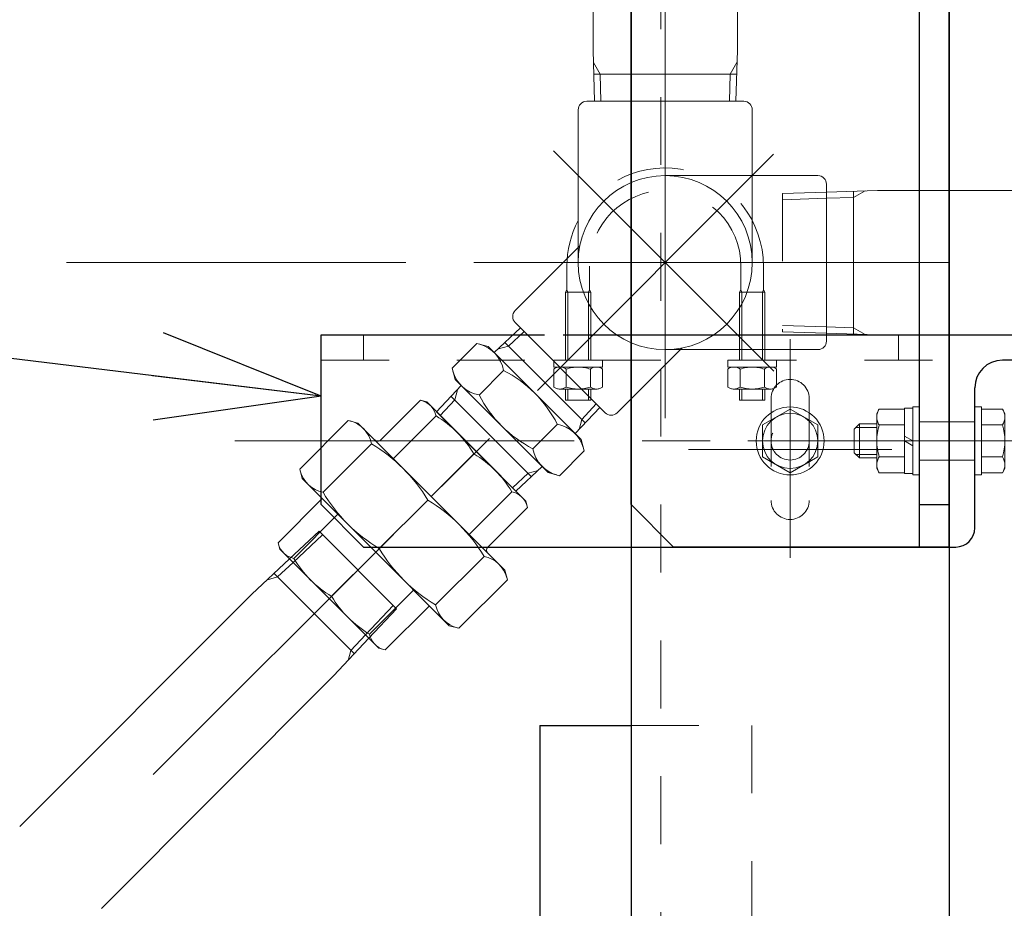
# Model space of a CAD drawing. Units: millimetres. Extents: x 24 to 573, y 23 to 397.
# Drawn here: x 362 to 376, y 280 to 293 of the extents above; entities that cross this region are included whole.
import ezdxf

# ---------------------------------------------------------------- set-up
doc = ezdxf.new("R2010")
doc.units = ezdxf.units.MM
for name, pattern in [('一点鎖線', [8, 5, -1, 1, -1]), ('実線', [0]), ('点線', [2, 1, -1])]:
    doc.linetypes.add(name, pattern=pattern)
doc.layers.add('AM_0_01', color=243, linetype='実線', lineweight=50)
doc.layers.add('GR1_01', color=3, linetype='実線', lineweight=50)
doc.styles.add('FX_VECTOR', font='MONOTXT.SHX', dxfattribs={"bigfont": 'BigFont.shx'})
doc.dimstyles.new('FXDIMINFO', dxfattribs={"dimtxt": 5, "dimasz": 2.5, "dimexe": 2, "dimexo": 0, "dimgap": 2, "dimtad": 1, "dimdec": 0, "dimdsep": 46, "dimtxsty": 'FX_VECTOR', "dimblk1": 'FXTIP_ARROW_S', "dimblk2": 'FXTIP_ARROW_E', "dimsah": 1, "dimcen": 2.5, "dimdle": 7, "dimclrd": 254, "dimclre": 254, "dimclrt": 132, "dimadec": 0, "dimazin": 2, "dimtfac": 1, "dimtmove": 0, "dimatfit": 3, "dimldrblk": 'FXTIP_ARROW_S', "dimfxl": 1, "dimtolj": 1, "dimarcsym": 0})

# ---------------------------------------------------------------- blocks, each defined once
blk = doc.blocks.new('FXTIP_ARROW_E')
at = {"color": 0, "linetype": 'Continuous', "lineweight": -2}
for q in [(-0.9659, 0.2588), (-1, 0), (-0.9659, -0.2588)]:
    blk.add_line((0, 0), q, dxfattribs=at)
blk = doc.blocks.new('FXTIP_ARROW_S')
at = {"color": 0, "linetype": 'Continuous', "lineweight": -2}
for q in [(-0.9659, 0.2588), (-1, 0), (-0.9659, -0.2588)]:
    blk.add_line((0, 0), q, dxfattribs=at)
blk = doc.blocks.new('BLKF138')
at = {"color": 0, "linetype": '点線', "lineweight": -2}
for p, q in [((372.938, 290.892), (373.587, 290.912)), ((372.938, 290.892), (372.938, 288.854)), ((372.938, 290.799), (373.587, 290.82)), ((372.938, 288.947), (373.587, 288.926)), ((372.938, 288.854), (373.587, 288.834))]:
    blk.add_line(p, q, dxfattribs=at)
at = {"color": 0, "linetype": 'ByBlock', "lineweight": -2}
for p, q in [((373.587, 290.912), (374.338, 290.936)), ((373.587, 290.912), (373.587, 288.834)), ((373.987, 290.832), (374.157, 290.93)), ((373.987, 290.925), (373.987, 288.822)), ((374.338, 290.936), (407.163, 290.936)), ((373.587, 290.82), (373.987, 290.832)), ((373.587, 288.926), (373.987, 288.914)), ((373.587, 288.834), (374.338, 288.811)), ((373.987, 288.914), (374.157, 288.816)), ((374.338, 288.811), (407.163, 288.811))]:
    blk.add_line(p, q, dxfattribs=at)
blk = doc.blocks.new('BLKF146')
at = {"color": 0, "linetype": 'ByBlock', "lineweight": -2}
for p, q in [((369.765, 289.473), (369.777, 289.436)), ((369.777, 288.811), (369.777, 288.436))]:
    blk.add_line(p, q, dxfattribs=at)
at = {"color": 0, "linetype": '実線', "lineweight": -2}
blk.add_line((369.777, 289.436), (369.777, 288.811), dxfattribs=at)
blk = doc.blocks.new('BLKF147')
at = {"color": 0, "linetype": 'ByBlock', "lineweight": -2}
for p, q in [((369.765, 289.473), (369.744, 289.436)), ((369.744, 288.811), (369.744, 288.436))]:
    blk.add_line(p, q, dxfattribs=at)
at = {"color": 0, "linetype": '実線', "lineweight": -2}
blk.add_line((369.744, 289.436), (369.744, 288.811), dxfattribs=at)
blk = doc.blocks.new('BLKF148')
at = {"color": 0, "linetype": 'ByBlock', "lineweight": -2}
for p, q in [((370.085, 289.436), (370.097, 289.473)), ((370.085, 289.265), (370.085, 289.436)), ((370.085, 288.436), (370.085, 288.811))]:
    blk.add_line(p, q, dxfattribs=at)
at = {"color": 0, "linetype": '実線', "lineweight": -2}
blk.add_line((370.085, 288.811), (370.085, 289.265), dxfattribs=at)
blk = doc.blocks.new('BLKF149')
at = {"color": 0, "linetype": 'ByBlock', "lineweight": -2}
for p, q in [((370.119, 289.436), (370.097, 289.473)), ((370.119, 289.206), (370.119, 289.436)), ((370.119, 288.436), (370.119, 288.811))]:
    blk.add_line(p, q, dxfattribs=at)
at = {"color": 0, "linetype": '実線', "lineweight": -2}
blk.add_line((370.119, 288.811), (370.119, 289.206), dxfattribs=at)
blk = doc.blocks.new('BLKF150')
at = {"color": 0, "linetype": 'ByBlock', "lineweight": -2}
for p, q in [((370.29, 288.436), (369.572, 288.436)), ((369.572, 288.436), (369.572, 288.336)), ((370.29, 288.336), (370.29, 288.436)), ((369.572, 288.336), (369.581, 288.336)), ((369.572, 288.305), (369.572, 288.041)), ((370.29, 288.336), (369.581, 288.336)), ((369.662, 288.336), (370.2, 288.336)), ((369.752, 288.305), (369.752, 288.041)), ((370.11, 288.305), (370.11, 288.041)), ((370.29, 288.041), (370.29, 288.305)), ((369.662, 288.011), (370.2, 288.011))]:
    blk.add_line(p, q, dxfattribs=at)
for centre, radius, start, end in [((369.662, 288.188), 0.148, 52.4439, 127.5561), ((369.931, 287.798), 0.537, 70.5485, 109.4515), ((370.2, 288.188), 0.148, 52.4439, 127.5561), ((369.662, 288.159), 0.148, 232.4439, 307.5561), ((369.931, 288.548), 0.537, 250.5485, 289.4515), ((370.2, 288.159), 0.148, 232.4439, 307.5561)]:
    blk.add_arc(centre, radius, start, end, dxfattribs=at)
blk = doc.blocks.new('BLKF151')
at = {"color": 0, "linetype": 'ByBlock', "lineweight": -2}
for p, q in [((372.659, 289.473), (372.647, 289.436)), ((372.647, 289.436), (372.647, 288.811)), ((372.647, 288.811), (372.647, 288.436))]:
    blk.add_line(p, q, dxfattribs=at)
blk = doc.blocks.new('BLKF152')
at = {"color": 0, "linetype": 'ByBlock', "lineweight": -2}
for p, q in [((372.659, 289.473), (372.681, 289.436)), ((372.681, 289.436), (372.681, 288.811)), ((372.681, 288.811), (372.681, 288.436))]:
    blk.add_line(p, q, dxfattribs=at)
blk = doc.blocks.new('BLKF153')
at = {"color": 0, "linetype": 'ByBlock', "lineweight": -2}
for p, q in [((372.34, 289.436), (372.328, 289.473)), ((372.34, 288.811), (372.34, 289.436)), ((372.34, 288.436), (372.34, 288.811))]:
    blk.add_line(p, q, dxfattribs=at)
blk = doc.blocks.new('BLKF154')
at = {"color": 0, "linetype": 'ByBlock', "lineweight": -2}
for p, q in [((372.306, 289.436), (372.328, 289.473)), ((372.306, 288.811), (372.306, 289.436)), ((372.306, 288.436), (372.306, 288.811))]:
    blk.add_line(p, q, dxfattribs=at)
blk = doc.blocks.new('BLKF155')
at = {"color": 0, "linetype": 'ByBlock', "lineweight": -2}
for p, q in [((372.134, 288.436), (372.853, 288.436)), ((372.134, 288.336), (372.134, 288.436)), ((372.853, 288.436), (372.853, 288.336)), ((372.134, 288.336), (372.844, 288.336)), ((372.134, 288.041), (372.134, 288.305)), ((372.763, 288.336), (372.224, 288.336)), ((372.315, 288.305), (372.315, 288.041)), ((372.673, 288.305), (372.673, 288.041)), ((372.853, 288.336), (372.844, 288.336)), ((372.853, 288.305), (372.853, 288.041)), ((372.763, 288.011), (372.224, 288.011))]:
    blk.add_line(p, q, dxfattribs=at)
for centre, radius, start, end in [((372.224, 288.188), 0.148, 52.4439, 127.5561), ((372.494, 287.798), 0.537, 70.5485, 109.4515), ((372.763, 288.188), 0.148, 52.4439, 127.5561), ((372.224, 288.159), 0.148, 232.4439, 307.5561), ((372.494, 288.548), 0.537, 250.5485, 289.4515), ((372.763, 288.159), 0.148, 232.4439, 307.5561)]:
    blk.add_arc(centre, radius, start, end, dxfattribs=at)
blk = doc.blocks.new('BLKF145')
at = {"color": 0, "linetype": '一点鎖線', "lineweight": -2}
blk.add_line((371.212, 291.922), (371.212, 287.581), dxfattribs=at)
at = {"color": 0, "linetype": '実線', "lineweight": -2}
blk.add_line((369.765, 289.473), (369.765, 289.82), dxfattribs=at)
at = {"color": 0, "linetype": 'ByBlock', "lineweight": -2}
for p, q in [((370.097, 289.82), (370.097, 289.473)), ((370.097, 289.473), (370.097, 289.82)), ((372.328, 289.82), (372.328, 289.473)), ((372.328, 289.473), (372.328, 289.82)), ((372.659, 289.473), (372.659, 289.82)), ((370.119, 289.436), (369.744, 289.436)), ((372.306, 289.436), (372.681, 289.436)), ((369.744, 288.011), (369.744, 287.848)), ((369.777, 288.011), (369.777, 287.848)), ((370.085, 287.848), (370.085, 288.011)), ((370.119, 287.848), (370.119, 288.011)), ((372.306, 287.848), (372.306, 288.011)), ((372.34, 287.848), (372.34, 288.011)), ((372.647, 288.011), (372.647, 287.848)), ((372.681, 288.011), (372.681, 287.848)), ((369.744, 287.848), (370.119, 287.848)), ((372.681, 287.848), (372.306, 287.848))]:
    blk.add_line(p, q, dxfattribs=at)
for radius, end in [(1.447, 152.3167), (1.116, 180)]:
    blk.add_arc((371.212, 289.82), radius, 0, end, dxfattribs=at)
at = {"color": 0, "linetype": '実線', "lineweight": -2}
blk.add_arc((371.212, 289.82), 1.447, 152.3167, 180, dxfattribs=at)
at = {"color": 0, "linetype": 'ByBlock', "lineweight": -2}
for name in ['BLKF147', 'BLKF146', 'BLKF148', 'BLKF149', 'BLKF154', 'BLKF153', 'BLKF151', 'BLKF152', 'BLKF150', 'BLKF155']:
    blk.add_blockref(name, (0, 0), dxfattribs=at)
blk = doc.blocks.new('BLKF156')
at = {"color": 0, "linetype": 'ByBlock', "lineweight": -2}
for p, q in [((375.771, 286.748), (375.771, 287.748)), ((375.771, 287.748), (375.871, 287.748)), ((375.871, 287.748), (375.871, 286.748)), ((376.179, 287.717), (375.871, 287.717)), ((375.871, 286.779), (375.871, 287.717)), ((376.215, 287.654), (376.179, 287.717)), ((376.215, 286.842), (376.215, 287.654)), ((376.179, 287.483), (375.871, 287.483)), ((376.179, 287.014), (375.871, 287.014)), ((376.179, 286.779), (376.215, 286.842)), ((375.871, 286.748), (375.771, 286.748)), ((376.179, 286.779), (375.871, 286.779))]:
    blk.add_line(p, q, dxfattribs=at)
at = {"color": 0, "linetype": '点線', "lineweight": -2}
for p, q in [((374.071, 287.498), (373.996, 287.423)), ((373.996, 287.073), (373.996, 287.423)), ((374.327, 287.448), (374.021, 287.448)), ((374.327, 287.498), (374.071, 287.498)), ((374.071, 286.998), (374.071, 287.498)), ((374.071, 286.998), (373.996, 287.073)), ((374.327, 287.048), (374.021, 287.048)), ((374.327, 286.998), (374.071, 286.998))]:
    blk.add_line(p, q, dxfattribs=at)
at = {"color": 0, "linetype": '一点鎖線', "lineweight": -2}
blk.add_line((376.34, 287.248), (373.871, 287.248), dxfattribs=at)
at = {"color": 0, "linetype": 'ByBlock', "lineweight": -2}
for centre, radius, start, end in [((376.007, 287.6), 0.208, 325.6158, 34.3842), ((375.439, 287.248), 0.776, 342.412, 17.588), ((376.007, 286.896), 0.208, 325.6158, 34.3842)]:
    blk.add_arc(centre, radius, start, end, dxfattribs=at)
blk = doc.blocks.new('BLKF157')
at = {"color": 0, "linetype": 'ByBlock', "lineweight": -2}
for p, q in [((374.364, 287.717), (374.327, 287.654)), ((374.734, 287.717), (374.364, 287.717)), ((374.734, 287.729), (374.734, 286.767)), ((374.859, 287.729), (374.734, 287.729)), ((374.734, 286.779), (374.734, 287.717)), ((374.859, 287.748), (374.859, 286.748)), ((374.959, 287.748), (374.859, 287.748)), ((374.859, 286.767), (374.859, 287.729)), ((374.959, 286.748), (374.959, 287.748)), ((374.327, 287.654), (374.327, 286.842)), ((374.364, 287.483), (374.734, 287.483)), ((374.734, 287.32), (374.859, 287.248)), ((374.734, 287.248), (374.859, 287.176)), ((374.364, 287.014), (374.734, 287.014)), ((374.327, 286.842), (374.364, 286.779)), ((374.364, 286.779), (374.734, 286.779)), ((374.734, 286.767), (374.859, 286.767)), ((374.859, 286.748), (374.959, 286.748))]:
    blk.add_line(p, q, dxfattribs=at)
at = {"color": 0, "linetype": '一点鎖線', "lineweight": -2}
blk.add_line((374.202, 287.248), (375.084, 287.248), dxfattribs=at)
at = {"color": 0, "linetype": 'ByBlock', "lineweight": -2}
for centre, radius, start, end in [((374.535, 287.6), 0.208, 145.6158, 214.3842), ((375.104, 287.248), 0.776, 162.412, 197.588), ((374.535, 286.896), 0.208, 145.6158, 214.3842)]:
    blk.add_arc(centre, radius, start, end, dxfattribs=at)
blk = doc.blocks.new('BLKF158')
at = {"color": 0, "linetype": 'ByBlock', "lineweight": -2}
for p, q in [((366.146, 286.311), (366.146, 288.811)), ((366.146, 288.811), (369.434, 288.811)), ((369.712, 288.811), (378.521, 288.811)), ((375.396, 288.811), (375.396, 285.686)), ((378.521, 288.811), (378.521, 288.717)), ((378.24, 288.436), (376.177, 288.436)), ((375.771, 285.967), (375.771, 288.029)), ((366.146, 286.311), (366.771, 285.686)), ((366.771, 285.686), (375.396, 285.686)), ((375.396, 285.686), (375.49, 285.686))]:
    blk.add_line(p, q, dxfattribs=at)
for centre, radius, start, end in [((378.24, 288.717), 0.281, 270, 0), ((376.177, 288.029), 0.406, 90, 180), ((375.49, 285.967), 0.281, 270, 0)]:
    blk.add_arc(centre, radius, start, end, dxfattribs=at)
at = {"layer": 'GR1_01', "color": 254, "linetype": '点線', "lineweight": 13}
for p, q in [((366.771, 288.436), (366.771, 288.811)), ((366.771, 288.436), (366.771, 288.811)), ((374.646, 288.436), (374.646, 288.811)), ((366.146, 288.436), (375.396, 288.436)), ((375.396, 287.529), (375.771, 287.529)), ((375.396, 286.967), (375.771, 286.967))]:
    blk.add_line(p, q, dxfattribs=at)
at = {"layer": 'GR1_01', "color": 254, "linetype": '一点鎖線', "lineweight": 13}
for p, q in [((364.873, 287.248), (377.379, 287.248)), ((375.043, 287.248), (376.083, 287.248))]:
    blk.add_line(p, q, dxfattribs=at)
blk = doc.blocks.new('BLKF144')
at = {"color": 0, "linetype": 'ByBlock', "lineweight": -2}
for name in ['BLKF145', 'BLKF157']:
    blk.add_blockref(name, (0, 0), dxfattribs=at)
at = {"color": 0, "linetype": '実線', "lineweight": -2}
blk.add_blockref('BLKF156', (0, 0), dxfattribs=at)
at = {"layer": 'GR1_01', "color": 132, "linetype": '実線', "lineweight": 30}
blk.add_blockref('BLKF158', (0, 0), dxfattribs=at)
blk = doc.blocks.new('BLKF290')
at = {"color": 0, "linetype": '一点鎖線', "lineweight": -2}
blk.add_line((362.395, 289.873), (451.63, 289.873), dxfattribs=at)
blk = doc.blocks.new('BLKF280')
at = {"color": 254, "linetype": 'ByBlock', "lineweight": 13}
blk.add_blockref('BLKF290', (0, 0), dxfattribs=at)
blk = doc.blocks.new('BLKF386')
at = {"color": 132, "linetype": 'ByBlock', "lineweight": 30}
for p, q in [((370.709, 296.936), (371.334, 297.561)), ((375.396, 297.561), (371.334, 297.561)), ((374.959, 285.686), (374.959, 297.561)), ((375.396, 285.686), (375.396, 297.561)), ((370.709, 286.311), (370.709, 296.936)), ((374.959, 296.936), (375.396, 296.936)), ((371.334, 285.686), (370.709, 286.311)), ((374.959, 286.311), (375.396, 286.311)), ((375.396, 285.686), (371.334, 285.686))]:
    blk.add_line(p, q, dxfattribs=at)
at = {"color": 0, "linetype": '一点鎖線', "lineweight": -2}
for p, q in [((373.052, 295.425), (373.052, 296.571)), ((373.625, 295.998), (372.479, 295.998)), ((374.308, 295.998), (376.103, 295.998)), ((373.052, 286.675), (373.052, 287.821)), ((373.625, 287.248), (372.479, 287.248)), ((374.308, 287.248), (376.103, 287.248))]:
    blk.add_line(p, q, dxfattribs=at)
at = {"color": 0, "linetype": '点線', "lineweight": -2}
for p, q in [((374.959, 296.279), (375.396, 296.279)), ((374.959, 295.717), (375.396, 295.717)), ((374.959, 287.529), (375.396, 287.529)), ((374.959, 286.967), (375.396, 286.967))]:
    blk.add_line(p, q, dxfattribs=at)
for centre in [(373.052, 295.998), (373.052, 287.248)]:
    blk.add_circle(centre, 0.281, dxfattribs=at)
blk = doc.blocks.new('BLKF387')
at = {"color": 0, "linetype": '一点鎖線', "lineweight": -2}
for p, q in [((373.052, 296.623), (373.052, 295.373)), ((372.427, 295.998), (373.677, 295.998))]:
    blk.add_line(p, q, dxfattribs=at)
at = {"color": 0, "linetype": 'ByBlock', "lineweight": -2}
for p, q in [((373.052, 296.467), (372.646, 296.233)), ((373.459, 296.233), (373.052, 296.467)), ((372.646, 296.233), (372.646, 295.764)), ((373.459, 295.764), (373.459, 296.233)), ((372.646, 295.764), (373.052, 295.529)), ((373.052, 295.529), (373.459, 295.764))]:
    blk.add_line(p, q, dxfattribs=at)
for radius in [0.5, 0.406]:
    blk.add_circle((373.052, 295.998), radius, dxfattribs=at)
blk = doc.blocks.new('BLKF388')
at = {"color": 0, "linetype": '一点鎖線', "lineweight": -2}
for p, q in [((373.052, 287.873), (373.052, 286.623)), ((372.427, 287.248), (373.677, 287.248))]:
    blk.add_line(p, q, dxfattribs=at)
at = {"color": 0, "linetype": 'ByBlock', "lineweight": -2}
for p, q in [((373.052, 287.717), (372.646, 287.483)), ((373.459, 287.483), (373.052, 287.717)), ((372.646, 287.483), (372.646, 287.014)), ((373.459, 287.014), (373.459, 287.483)), ((372.646, 287.014), (373.052, 286.779)), ((373.052, 286.779), (373.459, 287.014))]:
    blk.add_line(p, q, dxfattribs=at)
for radius in [0.5, 0.406]:
    blk.add_circle((373.052, 287.248), radius, dxfattribs=at)
blk = doc.blocks.new('BLKF385')
at = {"color": 0, "linetype": 'ByBlock', "lineweight": -2}
for name in ['BLKF386', 'BLKF387', 'BLKF388']:
    blk.add_blockref(name, (0, 0), dxfattribs=at)
blk = doc.blocks.new('BLKF389')
at = {"color": 0, "linetype": 'ByBlock', "lineweight": -2}
for p, q in [((371.146, 314.311), (371.146, 245.561)), ((372.771, 287.873), (372.771, 286.373)), ((373.334, 287.873), (373.334, 286.373))]:
    blk.add_line(p, q, dxfattribs=at)
at = {"color": 0, "linetype": '一点鎖線', "lineweight": -2}
for p, q in [((373.052, 288.745), (373.052, 285.527)), ((374.549, 287.123), (371.556, 287.123))]:
    blk.add_line(p, q, dxfattribs=at)
at = {"color": 0, "linetype": 'ByBlock', "lineweight": -2}
for centre, start, end in [((373.052, 287.873), 0, 180), ((373.052, 286.373), 180, 0)]:
    blk.add_arc(centre, 0.281, start, end, dxfattribs=at)
at = {"layer": 'GR1_01', "color": 132, "linetype": '実線', "lineweight": 30}
for p, q in [((370.709, 314.311), (370.709, 245.561)), ((375.396, 314.311), (375.396, 245.561))]:
    blk.add_line(p, q, dxfattribs=at)
blk = doc.blocks.new('BLKF795')
at = {"color": 0, "linetype": '一点鎖線', "lineweight": -2}
blk.add_line((369.567, 291.519), (372.813, 288.273), dxfattribs=at)
at = {"color": 0, "linetype": 'ByBlock', "lineweight": -2}
for p, q in [((369.003, 289.166), (369.955, 290.118)), ((369.003, 288.989), (370.328, 287.663)), ((370.505, 287.663), (371.457, 288.615))]:
    blk.add_line(p, q, dxfattribs=at)
blk.add_circle((371.212, 289.873), 1.281, dxfattribs=at)
for centre, start, end in [((369.091, 289.078), 135, 225), ((370.417, 287.752), 225, 315)]:
    blk.add_arc(centre, 0.125, start, end, dxfattribs=at)
blk = doc.blocks.new('BLKF796')
at = {"color": 0, "linetype": 'ByBlock', "lineweight": -2}
for p, q in [((369.081, 288.911), (368.695, 288.548)), ((369.133, 288.859), (368.905, 288.645)), ((369.081, 288.911), (370.25, 287.742)), ((368.439, 288.682), (368.075, 288.318)), ((368.606, 288.637), (368.439, 288.682)), ((368.853, 288.696), (370.036, 287.514)), ((368.606, 288.637), (369.976, 287.267)), ((368.905, 288.645), (368.756, 288.605)), ((368.12, 288.151), (368.075, 288.318)), ((368.833, 288.285), (368.472, 287.924)), ((368.12, 288.151), (369.49, 286.781)), ((367.846, 287.676), (368.209, 288.062)), ((368.112, 287.852), (368.152, 288.001)), ((367.898, 287.624), (368.112, 287.852)), ((368.061, 287.904), (369.243, 286.721)), ((367.846, 287.676), (369.015, 286.507)), ((370.25, 287.742), (369.887, 287.356)), ((370.198, 287.793), (369.984, 287.565)), ((369.984, 287.565), (369.945, 287.417)), ((369.624, 287.494), (369.263, 287.133)), ((369.976, 287.267), (370.021, 287.1)), ((370.021, 287.1), (369.657, 286.736)), ((369.015, 286.507), (369.401, 286.87)), ((369.192, 286.773), (369.34, 286.812)), ((368.964, 286.559), (369.192, 286.773)), ((369.49, 286.781), (369.657, 286.736))]:
    blk.add_line(p, q, dxfattribs=at)
for centre, radius, start, end in [((368.355, 288.203), 0.484, 9.7356, 75), ((368.554, 288.402), 0.484, 195, 260.2644), ((368.015, 286.676), 1.804, 26.9403, 63.0597), ((370.081, 288.742), 1.804, 206.9403, 243.0597), ((369.542, 287.016), 0.484, 15, 80.2644), ((369.741, 287.215), 0.484, 189.7356, 255)]:
    blk.add_arc(centre, radius, start, end, dxfattribs=at)
blk = doc.blocks.new('BLKF797')
at = {"color": 0, "linetype": '一点鎖線', "lineweight": -2}
blk.add_line((363.674, 282.335), (372.808, 291.469), dxfattribs=at)
at = {"color": 0, "linetype": 'ByBlock', "lineweight": -2}
for p, q in [((367.023, 287.262), (367.607, 287.846)), ((367.607, 287.846), (367.702, 287.821)), ((367.702, 287.821), (368.431, 287.091)), ((365.83, 286.834), (366.544, 287.549)), ((366.685, 287.511), (366.544, 287.549)), ((367.21, 286.987), (367.838, 287.615)), ((366.685, 287.511), (367.768, 286.428)), ((366.173, 286.491), (366.888, 287.206)), ((369.16, 286.362), (368.431, 287.091)), ((368.396, 287.057), (367.768, 286.429)), ((365.867, 286.694), (365.83, 286.834)), ((365.867, 286.694), (366.95, 285.611)), ((368.326, 285.87), (368.954, 286.499)), ((366.161, 286.4), (365.511, 285.75)), ((367.002, 285.663), (367.716, 286.377)), ((368.851, 285.346), (367.768, 286.429)), ((369.185, 286.268), (369.16, 286.362)), ((368.601, 285.683), (369.185, 286.268)), ((366.392, 286.169), (365.742, 285.519)), ((365.511, 285.75), (365.536, 285.655)), ((365.536, 285.655), (366.994, 284.197)), ((366.836, 284.355), (365.694, 285.497)), ((366.3, 284.961), (366.95, 285.611)), ((368.033, 284.528), (366.95, 285.611)), ((367.83, 284.834), (368.545, 285.548)), ((368.851, 285.346), (368.888, 285.205)), ((368.174, 284.491), (368.888, 285.205)), ((367.508, 285.053), (366.858, 284.403)), ((367.739, 284.822), (367.089, 284.171)), ((368.033, 284.528), (368.174, 284.491)), ((367.089, 284.171), (366.994, 284.197))]:
    blk.add_line(p, q, dxfattribs=at)
for centre, radius, start, end in [((367.549, 287.556), 0.295, 11.4834, 75), ((366.458, 287.119), 0.438, 11.4846, 75.0012), ((367.011, 286.23), 1.613, 30.8386, 59.1682), ((366.979, 287.306), 0.0625, 225, 315), ((365.661, 285.15), 2.393, 30.8297, 59.1727), ((367.569, 285.672), 1.613, 30.8318, 59.1614), ((366.26, 286.921), 0.438, 194.9988, 258.5154), ((368.895, 286.21), 0.295, 15, 78.5166), ((368.228, 287.718), 2.393, 210.8273, 239.1703), ((366.49, 284.322), 2.393, 30.8285, 59.1715), ((365.801, 285.808), 0.295, 195, 258.5166), ((369.057, 286.889), 2.393, 210.8285, 239.1715), ((368.645, 285.639), 0.0625, 135, 225), ((367.127, 286.345), 1.613, 210.8318, 239.1614), ((368.458, 285.119), 0.438, 15, 78.5166), ((367.685, 285.787), 1.613, 210.8386, 239.1682), ((368.26, 284.921), 0.438, 191.4834, 255), ((367.147, 284.461), 0.295, 191.4834, 255)]:
    blk.add_arc(centre, radius, start, end, dxfattribs=at)
blk = doc.blocks.new('BLKF798')
at = {"color": 0, "linetype": 'ByBlock', "lineweight": -2}
for p, q in [((366.115, 285.918), (365.681, 285.51)), ((366.167, 285.867), (365.732, 285.459)), ((366.115, 285.918), (367.257, 284.776)), ((365.681, 285.51), (365.127, 284.99)), ((365.681, 285.51), (366.849, 284.342)), ((365.732, 285.459), (365.504, 285.245)), ((365.504, 285.245), (365.356, 285.205)), ((365.453, 285.296), (366.635, 284.114)), ((365.127, 284.99), (361.707, 281.57)), ((367.206, 284.827), (366.798, 284.393)), ((367.257, 284.776), (366.849, 284.342)), ((366.849, 284.342), (366.33, 283.788)), ((366.798, 284.393), (366.584, 284.165)), ((366.584, 284.165), (366.544, 284.017)), ((366.33, 283.788), (362.909, 280.367))]:
    blk.add_line(p, q, dxfattribs=at)
blk = doc.blocks.new('BLKF818')
at = {"color": 0, "linetype": '実線', "lineweight": -2}
for p, q in [((369.365, 283.061), (370.709, 283.061)), ((369.365, 283.061), (369.365, 276.811)), ((369.365, 276.811), (370.709, 276.811))]:
    blk.add_line(p, q, dxfattribs=at)
at = {"color": 254, "linetype": 'ByBlock', "lineweight": 13}
for p, q in [((370.709, 283.061), (372.49, 283.061)), ((372.49, 283.061), (372.49, 276.811)), ((370.709, 276.811), (372.49, 276.811))]:
    blk.add_line(p, q, dxfattribs=at)
blk = doc.blocks.new('BLKF854')
at = {"color": 0, "linetype": '点線', "lineweight": -2}
blk.add_line((371.212, 287.786), (371.212, 291.875), dxfattribs=at)
at = {"color": 0, "linetype": 'ByBlock', "lineweight": -2}
for p, q in [((373.462, 291.154), (371.212, 291.154)), ((373.587, 288.717), (373.587, 291.029)), ((373.462, 288.592), (371.212, 288.592))]:
    blk.add_line(p, q, dxfattribs=at)
at = {"color": 0, "linetype": '一点鎖線', "lineweight": -2}
blk.add_line((374.603, 289.873), (369.158, 289.873), dxfattribs=at)
at = {"color": 0, "linetype": 'ByBlock', "lineweight": -2}
for centre, radius, start, end in [((371.212, 289.873), 1.281, 90, 270), ((373.462, 291.029), 0.125, 0, 90), ((373.462, 288.717), 0.125, 270, 0)]:
    blk.add_arc(centre, radius, start, end, dxfattribs=at)
blk = doc.blocks.new('BLKF856')
at = {"color": 0, "linetype": '一点鎖線', "lineweight": -2}
blk.add_line((371.212, 302.467), (371.212, 290.146), dxfattribs=at)
at = {"color": 0, "linetype": 'ByBlock', "lineweight": -2}
for p, q in [((370.173, 300.324), (370.15, 299.573)), ((370.65, 300.324), (370.173, 300.324)), ((370.266, 300.324), (370.253, 299.924)), ((372.251, 300.324), (372.087, 300.324)), ((372.159, 300.324), (372.171, 299.924)), ((372.251, 300.324), (372.275, 299.573)), ((370.253, 299.924), (370.155, 299.755)), ((370.65, 299.924), (370.161, 299.924)), ((372.264, 299.924), (372.087, 299.924)), ((372.171, 299.924), (372.269, 299.755)), ((370.15, 299.573), (370.15, 296.186)), ((372.275, 299.573), (372.275, 296.186)), ((370.15, 295.811), (370.15, 292.999)), ((372.275, 295.811), (372.275, 292.999)), ((370.173, 292.248), (370.15, 292.999)), ((372.251, 292.248), (372.275, 292.999)), ((370.253, 292.648), (370.155, 292.817)), ((372.171, 292.648), (372.269, 292.817)), ((372.264, 292.648), (370.161, 292.648)), ((370.266, 292.248), (370.253, 292.648)), ((372.159, 292.248), (372.171, 292.648)), ((372.251, 292.248), (370.173, 292.248))]:
    blk.add_line(p, q, dxfattribs=at)
blk = doc.blocks.new('BLKF863')
at = {"color": 0, "linetype": '一点鎖線', "lineweight": -2}
for p, q in [((371.212, 293.299), (371.212, 287.554)), ((373.419, 289.873), (369.146, 289.873))]:
    blk.add_line(p, q, dxfattribs=at)
at = {"color": 0, "linetype": 'ByBlock', "lineweight": -2}
for p, q in [((372.369, 292.248), (370.056, 292.248)), ((369.931, 292.123), (369.931, 289.873)), ((372.494, 292.123), (372.494, 291.154))]:
    blk.add_line(p, q, dxfattribs=at)
for centre, start, end in [((370.056, 292.123), 90, 180), ((372.369, 292.123), 0, 90)]:
    blk.add_arc(centre, 0.125, start, end, dxfattribs=at)
blk = doc.blocks.new('BLKF855')
at = {"color": 0, "linetype": 'ByBlock', "lineweight": -2}
for name in ['BLKF856', 'BLKF863']:
    blk.add_blockref(name, (0, 0), dxfattribs=at)
blk = doc.blocks.new('BLKF868')
at = {"color": 0, "linetype": '一点鎖線', "lineweight": -2}
for p, q in [((371.212, 300.713), (371.212, 288.057)), ((373.079, 289.873), (369.353, 289.873))]:
    blk.add_line(p, q, dxfattribs=at)
at = {"color": 0, "linetype": 'ByBlock', "lineweight": -2}
for p, q in [((372.369, 292.248), (370.056, 292.248)), ((369.931, 292.123), (369.931, 289.873)), ((372.494, 292.123), (372.494, 289.873))]:
    blk.add_line(p, q, dxfattribs=at)
blk.add_circle((371.212, 289.873), 1.281, dxfattribs=at)
for centre, start, end in [((370.056, 292.123), 90, 180), ((372.369, 292.123), 0, 90)]:
    blk.add_arc(centre, 0.125, start, end, dxfattribs=at)
blk = doc.blocks.new('BLKF874')
at = {"color": 0, "linetype": 'ByBlock', "lineweight": -2}
for p, q in [((370.173, 300.324), (370.15, 299.573)), ((372.251, 300.324), (370.173, 300.324)), ((370.266, 300.324), (370.253, 299.924)), ((372.159, 300.324), (372.171, 299.924)), ((372.251, 300.324), (372.275, 299.573)), ((370.253, 299.924), (370.155, 299.755)), ((372.264, 299.924), (370.161, 299.924)), ((372.171, 299.924), (372.269, 299.755)), ((370.15, 299.573), (370.15, 292.999)), ((372.275, 299.573), (372.275, 292.999)), ((370.173, 292.248), (370.15, 292.999)), ((372.251, 292.248), (372.275, 292.999)), ((370.253, 292.648), (370.155, 292.817)), ((372.171, 292.648), (372.269, 292.817)), ((372.264, 292.648), (370.161, 292.648)), ((370.266, 292.248), (370.253, 292.648)), ((372.159, 292.248), (372.171, 292.648)), ((372.251, 292.248), (370.173, 292.248))]:
    blk.add_line(p, q, dxfattribs=at)
blk = doc.blocks.new('BLKF864')
at = {"color": 0, "linetype": 'ByBlock', "lineweight": -2}
for name in ['BLKF868', 'BLKF874']:
    blk.add_blockref(name, (0, 0), dxfattribs=at)
blk = doc.blocks.new('BLKF853')
at = {"color": 0, "linetype": 'ByBlock', "lineweight": -2}
for name in ['BLKF864', 'BLKF855', 'BLKF854']:
    blk.add_blockref(name, (0, 0), dxfattribs=at)

msp = doc.modelspace()

# ---------------------------------------------------------------- block references
at = {"layer": 'AM_0_01', "color": 254, "lineweight": 13}
msp.add_blockref('BLKF797', (0, 0), dxfattribs=at)
at = {"layer": 'GR1_01', "color": 254, "linetype": '点線', "lineweight": 13}
for name in ['BLKF389', 'BLKF144']:
    msp.add_blockref(name, (0, 0), dxfattribs=at)
at = {"layer": 'GR1_01', "color": 132, "lineweight": 30}
msp.add_blockref('BLKF280', (0, 0), dxfattribs=at)
at = {"layer": 'GR1_01', "color": 254, "lineweight": 13}
for name in ['BLKF853', 'BLKF385', 'BLKF795', 'BLKF138', 'BLKF796', 'BLKF798']:
    msp.add_blockref(name, (0, 0), dxfattribs=at)
at = {"layer": 'GR1_01', "color": 132, "linetype": '点線', "lineweight": 30}
msp.add_blockref('BLKF818', (0, 0), dxfattribs=at)

# ---------------------------------------------------------------- leaders
at = {"layer": 'GR1_01', "color": 254, "lineweight": 13}
msp.add_leader([(366.146, 287.905), (324.968, 292.902)], dimstyle='FXDIMINFO', override={"dimldrblk": 'FXTIP_ARROW_S'}, dxfattribs=at)

doc.saveas('drawing.dxf')
